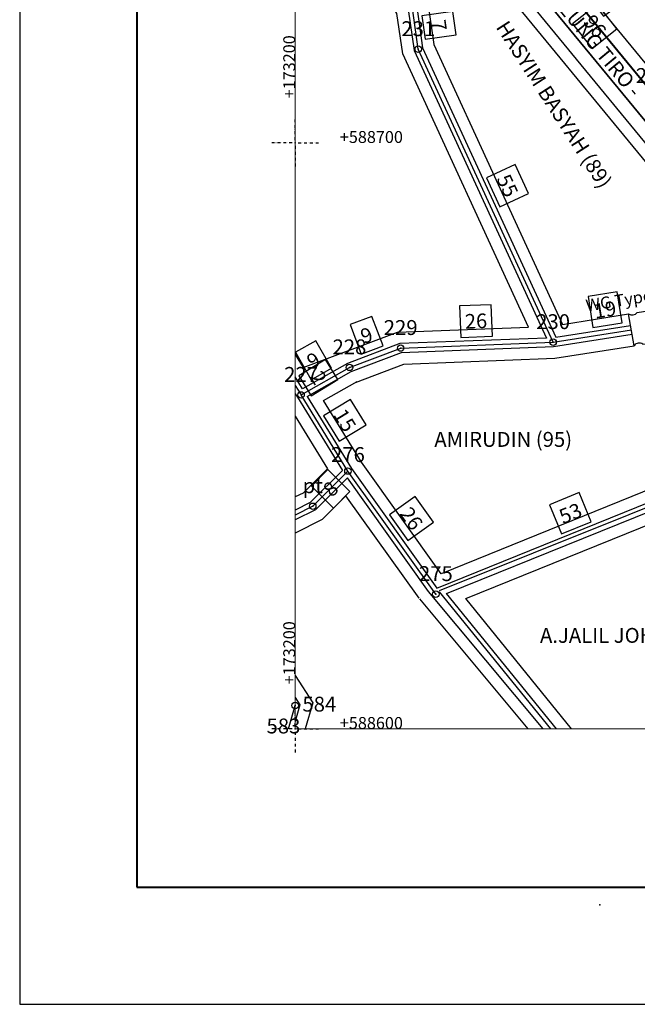
# Model space of a CAD drawing. Units: inches. Extents: x -11983 to -3836, y -11279 to -5339.
# Drawn here: x -11983 to -10929, y -11279 to -9599 of the extents above; entities that cross this region are included whole.
import ezdxf
from ezdxf.enums import TextEntityAlignment as Align

# ---------------------------------------------------------------- set-up
doc = ezdxf.new("R2010")
doc.units = ezdxf.units.IN
doc.header["$MEASUREMENT"] = 0
doc.linetypes.add('DASHDOT', pattern=[1, 0.5, -0.25, 0, -0.25])
doc.linetypes.add('DASHEDX2', pattern=[1.5, 1, -0.5])
for name, color, linetype in [('BULAT1', 7, 'Continuous'), ('Dimension', 7, 'Continuous'), ('Double', 144, 'Continuous'), ('Grid', 7, 'Continuous'), ('Nama 1', 7, 'Continuous'), ('PATOK1', 7, 'Continuous'), ('tambak', 7, 'Continuous'), ('Tanggul', 7, 'Continuous')]:
    doc.layers.add(name, color=color, linetype=linetype)
doc.layers.add('Sal_existing', color=1, linetype='Continuous', lineweight=15)
doc.styles.add('L100', font='simplex.shx', dxfattribs={"height": 2.54})
doc.styles.add('L80', font='simplex.shx', dxfattribs={"height": 2.03})
doc.styles.add('P200-1', font='panroman.ttf', dxfattribs={"width": 0.8, "height": 25})
doc.dimstyles.new('1TO200', dxfattribs={"dimtxt": 14, "dimasz": 5, "dimexe": 25, "dimexo": 25, "dimgap": -14, "dimtad": 1, "dimdec": 0, "dimlfac": 0.1, "dimzin": 0, "dimdsep": 46, "dimtxsty": 'P200-1', "dimblk": 'DOT', "dimcen": 0.09, "dimse1": 1, "dimse2": 1, "dimsd1": 1, "dimsd2": 1, "dimclrd": 191, "dimclre": 191, "dimclrt": 1, "dimadec": 0, "dimazin": 0, "dimtfac": 1, "dimtdec": 0, "dimtix": 1, "dimtmove": 0, "dimatfit": 3, "dimldrblk": 'DOT', "dimfxl": 0, "dimtolj": 1, "dimtzin": 0, "dimarcsym": 0})

# ---------------------------------------------------------------- blocks, each defined once
blk = doc.blocks.new('*D826')
at = {"layer": 'Defpoints', "color": 0}
for p in [(-11302.8, -9648.9), (-11302.8, -9648.9), (-11072.8, -10148.9)]:
    blk.add_point(p, dxfattribs=at)
at = {"layer": 'Dimension', "color": 191, "lineweight": -2}
for p, q in [((-11137.6, -9845.7), (-11186.4, -9868.2)), ((-11114.8, -9895.4), (-11137.6, -9845.7)), ((-11186.4, -9868.2), (-11163.6, -9917.8)), ((-11163.6, -9917.8), (-11114.8, -9895.4))]:
    blk.add_line(p, q, dxfattribs=at)
at = {"layer": 'Dimension', "color": 1, "insert": (-11150.6, -9881.8), "char_height": 25, "attachment_point": 5, "rotation": 294.7024, "style": 'P200-1'}
blk.add_mtext('\\A1;55', dxfattribs=at)
blk = doc.blocks.new('_Dot')
at = {"color": 0, "linetype": 'ByBlock', "lineweight": -2}
blk.add_line((-0.5, 0), (-1, 0), dxfattribs=at)
at = {"color": 0, "linetype": 'ByBlock', "const_width": 0.5}
blk.add_lwpolyline([(-0.25, 0, 1), (0.25, 0, 1)], format="xyb", close=True, dxfattribs=at)
blk = doc.blocks.new('*D834')
at = {"layer": 'Defpoints', "color": 0}
for p in [(-11072.8, -10148.9), (-11072.8, -10148.9), (-11332.8, -10158.9)]:
    blk.add_point(p, dxfattribs=at)
at = {"layer": 'Dimension', "color": 191, "lineweight": -2}
for p, q in [((-11178.4, -10084.9), (-11232.3, -10087)), ((-11232.3, -10087), (-11230.2, -10140.9)), ((-11176.3, -10138.8), (-11178.4, -10084.9)), ((-11230.2, -10140.9), (-11176.3, -10138.8))]:
    blk.add_line(p, q, dxfattribs=at)
at = {"layer": 'Dimension', "color": 1, "insert": (-11204.3, -10112.9), "char_height": 25, "attachment_point": 5, "rotation": 2.2026, "style": 'P200-1'}
blk.add_mtext('\\A1;26', dxfattribs=at)
blk = doc.blocks.new('*D835')
at = {"layer": 'Defpoints', "color": 0}
for p in [(-10782.8, -10378.9), (-11272.8, -10578.9), (-11272.8, -10578.9)]:
    blk.add_point(p, dxfattribs=at)
at = {"layer": 'Dimension', "color": 191, "lineweight": -2}
for p, q in [((-11028.2, -10405.7), (-11078.7, -10426.3)), ((-11007.8, -10455.6), (-11028.2, -10405.7)), ((-11078.7, -10426.3), (-11058.3, -10476.2)), ((-11058.3, -10476.2), (-11007.8, -10455.6))]:
    blk.add_line(p, q, dxfattribs=at)
at = {"layer": 'Dimension', "color": 1, "insert": (-11043.2, -10440.9), "char_height": 25, "attachment_point": 5, "rotation": 22.2035, "style": 'P200-1'}
blk.add_mtext('\\A1;53', dxfattribs=at)
blk = doc.blocks.new('*D836')
at = {"layer": 'Defpoints', "color": 0}
for p in [(-11420.2, -10191.9), (-11420.2, -10191.9), (-11502.8, -10238.9)]:
    blk.add_point(p, dxfattribs=at)
at = {"layer": 'Dimension', "color": 191, "lineweight": -2}
for p, q in [((-11477.7, -10146.6), (-11512.3, -10166.2)), ((-11451.1, -10193.4), (-11477.7, -10146.6)), ((-11512.3, -10166.2), (-11485.7, -10213.1)), ((-11485.7, -10213.1), (-11451.1, -10193.4))]:
    blk.add_line(p, q, dxfattribs=at)
at = {"layer": 'Dimension', "color": 1, "insert": (-11481.7, -10179.8), "char_height": 25, "attachment_point": 5, "rotation": 29.6204, "style": 'P200-1'}
blk.add_mtext('\\A1;9', dxfattribs=at)
blk = doc.blocks.new('*D837')
at = {"layer": 'Defpoints', "color": 0}
for p in [(-11332.8, -10158.9), (-11332.8, -10158.9), (-11420.2, -10191.9)]:
    blk.add_point(p, dxfattribs=at)
at = {"layer": 'Dimension', "color": 191, "lineweight": -2}
for p, q in [((-11381.9, -10104.9), (-11419.1, -10119)), ((-11362.8, -10155.3), (-11381.9, -10104.9)), ((-11419.1, -10119), (-11400, -10169.3)), ((-11400, -10169.3), (-11362.8, -10155.3))]:
    blk.add_line(p, q, dxfattribs=at)
at = {"layer": 'Dimension', "color": 1, "insert": (-11391, -10137.1), "char_height": 25, "attachment_point": 5, "rotation": 20.7138, "style": 'P200-1'}
blk.add_mtext('\\A1;9', dxfattribs=at)
blk = doc.blocks.new('*D838')
at = {"layer": 'Defpoints', "color": 0}
for p in [(-11502.8, -10238.9), (-11502.8, -10238.9), (-11422.9, -10368.5)]:
    blk.add_point(p, dxfattribs=at)
at = {"layer": 'Dimension', "color": 191, "lineweight": -2}
for p, q in [((-11418.5, -10246.5), (-11464.3, -10274.7)), ((-11391.8, -10289.9), (-11418.5, -10246.5)), ((-11464.3, -10274.7), (-11437.6, -10318.1)), ((-11437.6, -10318.1), (-11391.8, -10289.9))]:
    blk.add_line(p, q, dxfattribs=at)
at = {"layer": 'Dimension', "color": 1, "insert": (-11428, -10282.3), "char_height": 25, "attachment_point": 5, "rotation": 301.6112, "style": 'P200-1'}
blk.add_mtext('\\A1;15', dxfattribs=at)
blk = doc.blocks.new('*D839')
at = {"layer": 'Defpoints', "color": 0}
for p in [(-11422.9, -10368.5), (-11393.5, -10397.8), (-11482.8, -10428.9)]:
    blk.add_point(p, dxfattribs=at)
at = {"layer": 'Dimension', "color": 191, "lineweight": -2}
for p, q in [((-11457.3, -10366.4), (-11485.2, -10394.5)), ((-11419.4, -10404), (-11457.3, -10366.4)), ((-11485.2, -10394.5), (-11447.3, -10432.1)), ((-11447.3, -10432.1), (-11419.4, -10404))]:
    blk.add_line(p, q, dxfattribs=at)
at = {"layer": 'Dimension', "color": 1, "insert": (-11452.3, -10399.3), "char_height": 25, "attachment_point": 5, "rotation": 45.2383, "style": 'P200-1'}
blk.add_mtext('\\A1;8', dxfattribs=at)
blk = doc.blocks.new('*D840')
at = {"layer": 'Defpoints', "color": 0}
for p in [(-11422.9, -10368.5), (-11422.9, -10368.5), (-11272.8, -10578.9)]:
    blk.add_point(p, dxfattribs=at)
at = {"layer": 'Dimension', "color": 191, "lineweight": -2}
for p, q in [((-11308.2, -10412.2), (-11352.1, -10443.6)), ((-11276.8, -10456.2), (-11308.2, -10412.2)), ((-11352.1, -10443.6), (-11320.8, -10487.5)), ((-11320.8, -10487.5), (-11276.8, -10456.2))]:
    blk.add_line(p, q, dxfattribs=at)
at = {"layer": 'Dimension', "color": 1, "insert": (-11314.5, -10449.9), "char_height": 25, "attachment_point": 5, "rotation": 305.53, "style": 'P200-1'}
blk.add_mtext('\\A1;26', dxfattribs=at)
blk = doc.blocks.new('*D841')
at = {"layer": 'Defpoints', "color": 0}
for p in [(-11512.8, -10222.6), (-11502.8, -10238.9), (-11502.8, -10238.9)]:
    blk.add_point(p, dxfattribs=at)
at = {"layer": 'Dimension', "color": 191, "lineweight": -2}
for p, q in [((-11461, -10178.3), (-11506.4, -10206.2)), ((-11439.9, -10212.7), (-11461, -10178.3)), ((-11506.4, -10206.2), (-11485.3, -10240.6)), ((-11485.3, -10240.6), (-11439.9, -10212.7)), ((-11512.8, -10222.6), (-11502.8, -10238.9))]:
    blk.add_line(p, q, dxfattribs=at)
at = {"layer": 'Dimension', "color": 1, "insert": (-11473.1, -10209.5), "char_height": 25, "attachment_point": 5, "rotation": 301.5514, "style": 'P200-1'}
blk.add_mtext('\\A1;2', dxfattribs=at)
blk = doc.blocks.new('*D842')
at = {"layer": 'Defpoints', "color": 0}
for p in [(-10882.8, -10118.9), (-10882.8, -10118.9), (-11072.8, -10148.9)]:
    blk.add_point(p, dxfattribs=at)
at = {"layer": 'Dimension', "color": 191, "lineweight": -2}
for p, q in [((-10963.5, -10062.9), (-11013.2, -10070.8)), ((-10955.1, -10116.1), (-10963.5, -10062.9)), ((-11013.2, -10070.8), (-11004.8, -10124)), ((-11004.8, -10124), (-10955.1, -10116.1))]:
    blk.add_line(p, q, dxfattribs=at)
at = {"layer": 'Dimension', "color": 1, "insert": (-10984.1, -10093.4), "char_height": 25, "attachment_point": 5, "rotation": 8.9726, "style": 'P200-1'}
blk.add_mtext('\\A1;19', dxfattribs=at)
blk = doc.blocks.new('*D873')
at = {"layer": 'Defpoints', "color": 0}
for p in [(-11332.8, -9258.9), (-11332.8, -9258.9), (-10734.6, -10011.5)]:
    blk.add_point(p, dxfattribs=at)
at = {"layer": 'Dimension', "color": 191, "lineweight": -2}
for p, q in [((-10997.3, -9571.8), (-11039.5, -9605.4)), ((-10963.8, -9614), (-10997.3, -9571.8)), ((-11039.5, -9605.4), (-11006, -9647.5)), ((-11006, -9647.5), (-10963.8, -9614))]:
    blk.add_line(p, q, dxfattribs=at)
at = {"layer": 'Dimension', "color": 1, "insert": (-11001.6, -9609.7), "char_height": 25, "attachment_point": 5, "rotation": 308.4756, "style": 'P200-1'}
blk.add_mtext('\\A1;96', dxfattribs=at)
blk = doc.blocks.new('*D879')
at = {"layer": 'Defpoints', "color": 0}
for p in [(-11312.8, -9578.9), (-11312.8, -9578.9), (-11302.8, -9648.9)]:
    blk.add_point(p, dxfattribs=at)
at = {"layer": 'Dimension', "color": 191, "lineweight": -2}
for p, q in [((-11243.9, -9584.4), (-11296.7, -9591.9)), ((-11296.7, -9591.9), (-11291, -9631.8)), ((-11238.2, -9624.3), (-11243.9, -9584.4)), ((-11291, -9631.8), (-11238.2, -9624.3))]:
    blk.add_line(p, q, dxfattribs=at)
at = {"layer": 'Dimension', "color": 1, "insert": (-11267.5, -9608.1), "char_height": 25, "attachment_point": 5, "rotation": 278.1301, "style": 'P200-1'}
blk.add_mtext('\\A1;7', dxfattribs=at)
blk = doc.blocks.new('*D888')
at = {"layer": 'Defpoints', "color": 0}
for p in [(-11125.9, -9429.8), (-11125.9, -9429.8), (-10902.8, -9728.9)]:
    blk.add_point(p, dxfattribs=at)
at = {"layer": 'Dimension', "color": 191, "lineweight": -2}
for p, q in [((-10976, -9516.8), (-11019.4, -9549.2)), ((-10943.5, -9560.4), (-10976, -9516.8)), ((-11019.4, -9549.2), (-10986.8, -9592.8)), ((-10986.8, -9592.8), (-10943.5, -9560.4))]:
    blk.add_line(p, q, dxfattribs=at)
at = {"layer": 'Dimension', "color": 1, "insert": (-10981.4, -9554.8), "char_height": 25, "attachment_point": 5, "rotation": 306.7295, "style": 'P200-1'}
blk.add_mtext('\\A1;37', dxfattribs=at)

msp = doc.modelspace()

# ---------------------------------------------------------------- linework, layer by layer
at = {"linetype": 'ByBlock', "lineweight": 40}
for p, q in [((-11782.8, -5538.9), (-11782.8, -11078.9)), ((-11782.8, -11078.9), (-6242.8, -11078.9))]:
    msp.add_line(p, q, dxfattribs=at)
at = {"linetype": 'ByBlock'}
msp.add_lwpolyline([(-3836.2, -5338.9), (-11982.8, -5338.9), (-11982.8, -11278.4, 0.414214), (-11982.3, -11278.9), (-3836.2, -11278.9)], format="xyb", dxfattribs=at)
at = {"layer": 'BULAT1', "color": 1, "ltscale": 10}
for centre in [(-11302.8, -9648.9), (-11072.8, -10148.9), (-11332.8, -10158.9), (-11420.2, -10191.9), (-11502.8, -10238.9), (-11422.8, -10368.9), (-11482.8, -10428.9), (-11272.8, -10578.9), (-11512.8, -10768.9), (-11512.8, -10768.9)]:
    msp.add_circle(centre, 5.5, dxfattribs=at)
for p in [(-11302.8, -9648.9), (-11072.8, -10148.9), (-11332.8, -10158.9), (-11420.2, -10191.9), (-11502.8, -10238.9), (-11482.8, -10428.9), (-11272.8, -10578.9), (-11512.8, -10768.9), (-11512.8, -10768.9), (-10992.8, -11108.9)]:
    msp.add_point(p, dxfattribs=at)
at = {"layer": 'Double', "color": 6}
msp.add_line((-10934.5, -10154.9), (-10944, -10100.7), dxfattribs=at)
at = {"layer": 'Double', "color": 144}
for points in [[(-11512.8, -9275), (-11459, -9343.1), (-11320, -9581.4), (-11310, -9651), (-11084.3, -10141.8), (-11334.3, -10151.4), (-11423.4, -10185.1), (-11500.2, -10228.8), (-11512.8, -10208.2)], [(-11350.2, -9279.5), (-11442.7, -9341.2), (-11305.5, -9576.4), (-11295.5, -9646.7), (-11068.3, -10140.6), (-10940.5, -10120.4)], [(-11492.3, -10241.5), (-11417, -10198.7), (-11331.2, -10166.3), (-11072, -10156.3), (-10937.9, -10135.2)], [(-11512.8, -10236.9), (-11509.1, -10242.8)], [(-11509.1, -10242.8), (-11432.2, -10367.7), (-11487.2, -10422.7), (-11512.8, -10435.5)], [(-11505.3, -10249), (-11505.3, -10249)], [(-11492.3, -10241.5), (-11416.5, -10364.7), (-11271, -10568.5), (-10792.3, -10374.6)], [(-11089.8, -10808.9), (-11285.3, -10574.3), (-11423.7, -10380.4), (-11478.3, -10435), (-11512.8, -10452.2)], [(-11067.2, -10808.9), (-11254.5, -10578), (-10787, -10388.7)], [(-11512.8, -10755), (-11504.6, -10767.7), (-11512.8, -10796.2)]]:
    msp.add_lwpolyline(points, dxfattribs=at)
at = {"layer": 'Double', "color": 6}
for points in [[(-11512.8, -10170), (-11499, -10192.3), (-11338.3, -10131.6), (-11114.9, -10123), (-11329.4, -9656.7), (-11339.2, -9588.1), (-11475.5, -9354.4), (-11512.8, -9307.2)], [(-11324.8, -9341.9), (-11354.2, -9306.2), (-11415.9, -9347.4), (-11286.3, -9569.7), (-11276.1, -9641), (-11056.5, -10118.5), (-10944, -10100.7)], [(-10929.1, -10098.3), (-10893.6, -10092.7), (-10777, -10008.2), (-11315.3, -9353.5)], [(-10919.7, -10152.5), (-10900.4, -10149.5), (-10818.1, -10363.5), (-11263.8, -10544), (-11399.8, -10353.6), (-11464.4, -10248.7), (-11407.1, -10216.1)], [(-11409.9, -10217.5), (-11327.2, -10186.2), (-11070.1, -10176.3), (-10934.5, -10154.9)], [(-11512.8, -10275.1), (-11457.6, -10364.8), (-11499, -10406.3), (-11512.8, -10413.1)], [(-11301.5, -10585.9), (-11426.3, -10411.3), (-11466.5, -10451.5), (-11512.8, -10474.6)], [(-11041.5, -10808.9), (-11221.9, -10586.4), (-10798.7, -10415), (-10677.5, -10740.6)], [(-11512.8, -10717.8), (-11482.9, -10764.5), (-11495.6, -10808.9)]]:
    msp.add_lwpolyline(points, dxfattribs=at)
for centre, radius, start, end in [((-10937.8, -10091.7), 10.9, 235.5801, 322.5115), ((-10926, -10160.7), 10.3, 52.4773, 145.5638)]:
    msp.add_arc(centre, radius, start, end, dxfattribs=at)
at = {"layer": 'Grid', "color": 0, "linetype": 'DASHEDX2', "lineweight": 5}
for points in [[(-11512.8, -5808.9), (-11512.8, -10808.9)], [(-11512.8, -10808.9), (-6512.8, -10808.9)]]:
    msp.add_lwpolyline(points, dxfattribs=at)
at = {"layer": 'Grid', "color": 3, "linetype": 'DASHDOT', "lineweight": 30, "ltscale": 10}
for points in [[(-11512.8, -9803.9), (-11512.8, -9768.9)], [(-11517.8, -9808.9), (-11552.8, -9808.9)], [(-11507.8, -9808.9), (-11472.8, -9808.9)], [(-11512.8, -9813.9), (-11512.8, -9848.9)], [(-11512.8, -10803.9), (-11512.8, -10768.9)], [(-11517.8, -10808.9), (-11552.8, -10808.9)], [(-11512.8, -10813.9), (-11512.8, -10848.9)], [(-11507.8, -10808.9), (-11472.8, -10808.9)]]:
    msp.add_lwpolyline(points, dxfattribs=at)
for p in [(-11512.8, -9808.9), (-11512.8, -10808.9)]:
    msp.add_point(p, dxfattribs=at)
at = {"layer": 'Sal_existing', "color": 1, "lineweight": 35, "ltscale": 10}
msp.add_line((-11282.7, -9325.4), (-10692, -10043.8), dxfattribs=at)
at = {"layer": 'Sal_existing', "color": 1, "lineweight": 40}
msp.add_lwpolyline([(-10853.9, -9784), (-11512.8, -8982.6)], dxfattribs=at)
at = {"layer": 'tambak', "lineweight": -3, "ltscale": 10}
for points in [[(-11072.8, -10148.9), (-11302.8, -9648.9), (-11312.8, -9578.9), (-11452.8, -9338.9), (-11355, -9273.7)], [(-11272.8, -10578.9), (-11422.8, -10368.9), (-11502.8, -10238.9), (-11420.2, -10191.9), (-11332.8, -10158.9), (-11072.8, -10148.9), (-10939.2, -10127.8)], [(-11512.8, -10222.6), (-11502.8, -10238.9)], [(-11422.8, -10368.9), (-11482.8, -10428.9), (-11512.8, -10443.9)], [(-11266.7, -10572.4), (-10782.8, -10378.9)], [(-11076.5, -10808.9), (-11266.7, -10574.8)], [(-11524.2, -10808.9), (-11512.8, -10768.9)]]:
    msp.add_lwpolyline(points, dxfattribs=at)
at = {"layer": 'Tanggul', "color": 4}
for points in [[(-10836.3, -9769.1), (-11512.8, -8946.4)], [(-10709.8, -10058.4), (-11300.1, -9340.4)]]:
    msp.add_lwpolyline(points, dxfattribs=at)
at = {"layer": 'Tanggul', "color": 6}
msp.add_lwpolyline([(-11300.6, -10587.1), (-11115.8, -10808.9)], dxfattribs=at)

# ---------------------------------------------------------------- texts
at = {"layer": 'Grid', "color": 3, "linetype": 'DASHDOT', "lineweight": 30, "ltscale": 10, "style": 'L80'}
for p in [(-11512.8, -9678.9), (-11512.8, -10678.9)]:
    msp.add_text('+173200', height=20.3, rotation=90, dxfattribs=at).set_placement(p, align=Align.CENTER)
for s, p in [('+588700', (-11382.8, -9808.9)), ('+588600', (-11382.8, -10808.9))]:
    msp.add_text(s, height=20.3, dxfattribs=at).set_placement(p, align=Align.CENTER)
at = {"layer": 'Nama 1', "ltscale": 10, "style": 'L100'}
msp.add_text('HASYIM BASYAH (89)', height=25.4, rotation=302.7535, dxfattribs=at).set_placement((-11071.2, -9743.3), align=Align.MIDDLE_CENTER)
for s, p in [('AMIRUDIN (95)', (-11157.9, -10314.8)), ('A.JALIL JOHAN (94)', (-10939.6, -10649.3))]:
    msp.add_text(s, height=25.4, dxfattribs=at).set_placement(p, align=Align.MIDDLE_CENTER)
at = {"layer": 'PATOK1', "color": 3, "ltscale": 10, "style": 'L100'}
for s, p in [('231', (-11302.8, -9613.9)), ('242', (-10902.8, -9693.9)), ('229', (-11332.8, -10123.9)), ('230', (-11072.8, -10113.9)), ('228', (-11420.2, -10156.9)), ('227', (-11502.8, -10203.9)), ('276', (-11422.8, -10340.7)), ('pt', (-11482.8, -10393.9)), ('275', (-11272.8, -10543.9)), ('584', (-11471.6, -10766.6)), ('583', (-11532.8, -10803.9))]:
    msp.add_text(s, height=25.4, dxfattribs=at).set_placement(p, align=Align.MIDDLE_CENTER)
at = {"layer": 'tambak', "color": 3, "ltscale": 10, "style": 'L100'}
msp.add_text('WG Type 3', height=20.32, rotation=9.1487, dxfattribs=at).set_placement((-10950.1, -10076), align=Align.MIDDLE_CENTER)
at = {"layer": 'tambak', "color": 151, "insert": (-11203.8, -9373.5), "char_height": 25, "width": 1575.701, "attachment_point": 1, "rotation": 309.5985}
msp.add_mtext('{\\fBook Antiqua|b1|i0|c0|p18;MAIN CANAL KREUNG TIRO - }', dxfattribs=at)

# ---------------------------------------------------------------- dimensions: what is measured, and where the dimension line sits
at = {"layer": 'Dimension'}
for p1, p2, distance, picture, middle in [((-10734.6, -10011.5), (-11332.8, -9258.9), 0, '*D873', (-11001.6, -9609.7)), ((-10902.8, -9728.9), (-11125.9, -9429.8), 0, '*D888', (-10981.4, -9554.8)), ((-11302.8, -9648.9), (-11312.8, -9578.9), 0, '*D879', (-11267.5, -9608.1)), ((-11072.8, -10148.9), (-11302.8, -9648.9), 0, '*D826', (-11150.6, -9881.8)), ((-11072.8, -10148.9), (-10882.8, -10118.9), 0, '*D842', (-10984.1, -10093.4)), ((-11332.8, -10158.9), (-11072.8, -10148.9), 0, '*D834', (-11204.3, -10112.9)), ((-11420.2, -10191.9), (-11332.8, -10158.9), 0, '*D837', (-11391, -10137.1)), ((-11502.7509, -10238.8639), (-11420.2142, -10191.9377), 0, '*D836', (-11481.7084, -10179.8264)), ((-11512.8, -10222.6), (-11502.8, -10238.9), 0, '*D841', (-11473.1, -10209.5)), ((-11422.9, -10368.5), (-11502.8, -10238.9), 0, '*D838', (-11428, -10282.3)), ((-11482.7509, -10428.8639), (-11422.9342, -10368.5475), -41.4897, '*D839', (-11452.2832, -10399.2604)), ((-11272.8, -10578.9), (-11422.9, -10368.5), 0, '*D840', (-11314.5, -10449.9)), ((-10782.8, -10378.9), (-11272.8, -10578.9), 0, '*D835', (-11043.2, -10440.9))]:
    dim = msp.add_aligned_dim(p1=p1, p2=p2, distance=distance, dimstyle='1TO200', dxfattribs=at)
    dim.commit()
    dim.dimension.update_dxf_attribs({"geometry": picture, "text_midpoint": middle})

doc.saveas('drawing.dxf')
